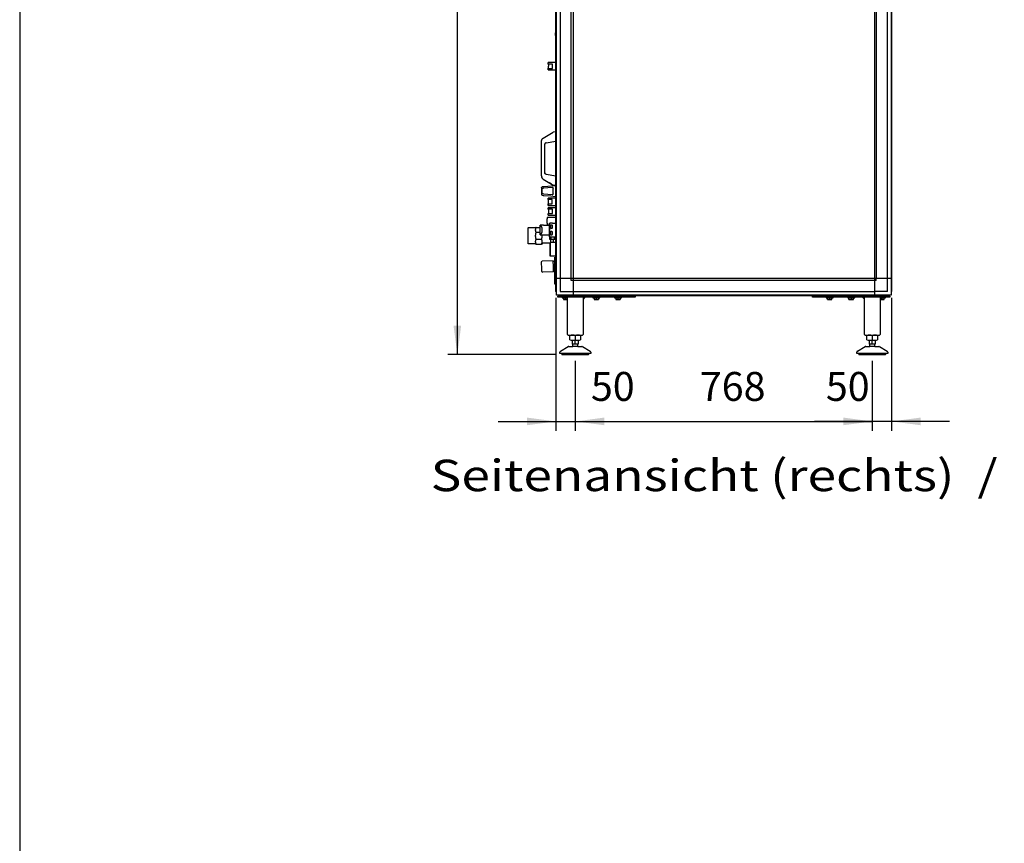
# Model space of a CAD drawing. Units: millimetres. Extents: x 30843 to 47802, y -30800 to -20320.
# Drawn here: x 31136 to 33682, y -24973 to -22845 of the extents above; entities that cross this region are included whole.
import ezdxf

# ---------------------------------------------------------------- set-up
doc = ezdxf.new("R2010")
doc.units = ezdxf.units.MM
doc.layers.add('1', color=7, linetype='Continuous')
doc.styles.add('CONVERTER_19', font='txt.shx', dxfattribs={"width": 0.9})
doc.styles.add('CONVERTER_20', font='ARIAL.TTF', dxfattribs={"width": 1.2})
doc.dimstyles.new('ME10_DIM_46', dxfattribs={"dimtxt": 74.75, "dimasz": 74.75, "dimexe": 24.375, "dimexo": 16.25, "dimgap": 29.25, "dimtad": 1, "dimdec": 0, "dimdsep": 46, "dimtxsty": 'CONVERTER_19', "dimsah": 1, "dimcen": 0.09, "dimclrd": 6, "dimclre": 6, "dimclrt": 3, "dimadec": 0, "dimazin": 0, "dimtfac": 1, "dimtdec": 4, "dimtix": 1, "dimtmove": 0, "dimatfit": 3, "dimfxl": 1, "dimtolj": 1, "dimtzin": 0, "dimarcsym": 0})
doc.dimstyles.new('ME10_DIM_47', dxfattribs={"dimtxt": 74.75, "dimasz": 74.75, "dimexe": 24.375, "dimexo": 16.25, "dimgap": 29.25, "dimtad": 1, "dimdec": 0, "dimdsep": 46, "dimtxsty": 'CONVERTER_19', "dimsah": 1, "dimcen": 0.09, "dimclrd": 6, "dimclre": 6, "dimclrt": 3, "dimadec": 0, "dimazin": 0, "dimtfac": 1, "dimtdec": 4, "dimtix": 1, "dimtmove": 0, "dimatfit": 3, "dimfxl": 1, "dimtolj": 1, "dimtzin": 0, "dimarcsym": 0})
doc.dimstyles.new('ME10_DIM_48', dxfattribs={"dimtxt": 74.75, "dimasz": 74.75, "dimexe": 24.375, "dimexo": 16.25, "dimgap": 29.25, "dimtad": 1, "dimdec": 0, "dimdsep": 46, "dimtxsty": 'CONVERTER_19', "dimsah": 1, "dimcen": 0.09, "dimclrd": 6, "dimclre": 6, "dimclrt": 3, "dimadec": 0, "dimazin": 0, "dimtfac": 1, "dimtdec": 4, "dimtix": 1, "dimtmove": 0, "dimatfit": 3, "dimfxl": 1, "dimtolj": 1, "dimtzin": 0, "dimarcsym": 0})
doc.dimstyles.new('ME10_DIM_52', dxfattribs={"dimtxt": 74.75, "dimasz": 74.75, "dimexe": 24.375, "dimexo": 16.25, "dimgap": 29.25, "dimtad": 1, "dimdec": 0, "dimdsep": 46, "dimtxsty": 'CONVERTER_19', "dimsah": 1, "dimcen": 0.09, "dimclrd": 6, "dimclre": 6, "dimclrt": 3, "dimadec": 0, "dimazin": 0, "dimtfac": 1, "dimtdec": 4, "dimtix": 1, "dimtmove": 0, "dimatfit": 3, "dimfxl": 1, "dimtolj": 1, "dimtzin": 0, "dimarcsym": 0})

# ---------------------------------------------------------------- blocks, each defined once
blk = doc.blocks.new('_tb_frame_A3QV', base_point=(3378.816, -557.716))
at = {"layer": '1', "color": 7, "linetype": 'Continuous'}
blk.add_line((3378.816, -271.716), (3378.816, -557.716), dxfattribs=at)
blk = doc.blocks.new('*D39')
at = {"layer": '1', "color": 6, "linetype": 'Continuous'}
for p, q in [((32522.3, -23563.6), (32522.3, -23907.1)), ((32572.3, -23726.4), (32572.3, -23907.1)), ((32372.8, -23882.8), (32522.3, -23882.8)), ((32522.3, -23882.8), (32572.3, -23882.8)), ((32572.3, -23882.8), (32721.8, -23882.8))]:
    blk.add_line(p, q, dxfattribs=at)
at = {"layer": '1', "color": 6}
for points in [[(32447.5, -23892.6), (32447.5, -23872.9), (32522.3, -23882.8)], [(32647.1, -23872.9), (32647.1, -23892.6), (32572.3, -23882.8)]]:
    blk.add_solid(points, dxfattribs=at)
at = {"layer": '1', "color": 3, "insert": (32612.6, -23853.1), "char_height": 74.75, "attachment_point": 7, "rotation": 0.0001, "line_spacing_factor": 0.454545, "style": 'CONVERTER_19'}
blk.add_mtext('50', dxfattribs=at)
blk = doc.blocks.new('*D40')
at = {"layer": '1', "color": 6, "linetype": 'Continuous'}
for p, q in [((32572.3, -23726.4), (32572.3, -23907.1)), ((33340.3, -23726.4), (33340.3, -23907.1)), ((32572.3, -23882.8), (33340.3, -23882.8))]:
    blk.add_line(p, q, dxfattribs=at)
at = {"layer": '1', "color": 6}
for points in [[(32647.1, -23872.9), (32647.1, -23892.6), (32572.3, -23882.8)], [(33265.6, -23892.6), (33265.6, -23872.9), (33340.3, -23882.8)]]:
    blk.add_solid(points, dxfattribs=at)
at = {"layer": '1', "color": 3, "insert": (32894.3, -23853.1), "char_height": 74.75, "attachment_point": 7, "rotation": 0.0001, "line_spacing_factor": 0.454545, "style": 'CONVERTER_19'}
blk.add_mtext('768', dxfattribs=at)
blk = doc.blocks.new('*D41')
at = {"layer": '1', "color": 6, "linetype": 'Continuous'}
for p, q in [((33390.3, -23563.6), (33390.3, -23907.1)), ((33340.3, -23726.4), (33340.3, -23907.1)), ((33340.3, -23882.8), (33190.8, -23882.8)), ((33390.3, -23882.8), (33340.3, -23882.8)), ((33539.8, -23882.8), (33390.3, -23882.8))]:
    blk.add_line(p, q, dxfattribs=at)
at = {"layer": '1', "color": 6}
for points in [[(33265.6, -23892.6), (33265.6, -23872.9), (33340.3, -23882.8)], [(33465, -23872.9), (33465, -23892.6), (33390.3, -23882.8)]]:
    blk.add_solid(points, dxfattribs=at)
at = {"layer": '1', "color": 3, "insert": (33220.2, -23853.1), "char_height": 74.75, "attachment_point": 7, "rotation": 0.0001, "line_spacing_factor": 0.454545, "style": 'CONVERTER_19'}
blk.add_mtext('50', dxfattribs=at)
blk = doc.blocks.new('*D45')
at = {"layer": '1', "color": 6, "linetype": 'Continuous'}
for p, q in [((32537.6, -21615.5), (32242.9, -21615.5)), ((32267.3, -23710.1), (32267.3, -21615.5)), ((32522.5, -23710.1), (32242.9, -23710.1))]:
    blk.add_line(p, q, dxfattribs=at)
at = {"layer": '1', "color": 6}
for points in [[(32277.1, -21690.3), (32257.4, -21690.3), (32267.3, -21615.5)], [(32257.4, -23635.4), (32277.1, -23635.4), (32267.3, -23710.1)]]:
    blk.add_solid(points, dxfattribs=at)
at = {"layer": '1', "color": 3, "insert": (32237.6, -22745.1), "char_height": 74.75, "attachment_point": 7, "rotation": 90, "line_spacing_factor": 0.454545, "style": 'CONVERTER_19'}
blk.add_mtext('2095', dxfattribs=at)

msp = doc.modelspace()

# ---------------------------------------------------------------- linework, layer by layer
at = {"color": 6, "linetype": 'Continuous'}
for p, q in [((32521.5, -22878.3), (32521.4, -22878.6)), ((32521.4, -22878.6), (32521.4, -22878.9)), ((32521.4, -22880.4), (32521.4, -22878.9)), ((32521.4, -22883.4), (32521.4, -22880.4)), ((32521.4, -22884.9), (32521.4, -22883.4)), ((32521.4, -22885.2), (32521.4, -22884.9)), ((32521.5, -22885.5), (32521.4, -22885.2)), ((32521.6, -22878), (32521.5, -22878.3)), ((32521.6, -22885.8), (32521.5, -22885.5)), ((32521.7, -22877.7), (32521.6, -22878)), ((32521.7, -22886.1), (32521.6, -22885.8)), ((32521.8, -22877.5), (32521.7, -22877.7)), ((32521.8, -22886.3), (32521.7, -22886.1)), ((32521.9, -22877.2), (32521.8, -22877.5)), ((32521.9, -22886.6), (32521.8, -22886.3)), ((32522.1, -22877), (32521.9, -22877.2)), ((32522.1, -22886.8), (32521.9, -22886.6)), ((32522.3, -22876.7), (32522.1, -22877)), ((32522.3, -22887.1), (32522.1, -22886.8)), ((32510.5, -22955.4), (32502.5, -22955.4)), ((32502.5, -22959.2), (32502.5, -22955.4)), ((32510.5, -22959.2), (32502.5, -22959.2)), ((32502.5, -22959.2), (32502.5, -22959.6)), ((32502.5, -22959.6), (32502.6, -22960)), ((32502.6, -22960), (32502.6, -22960.4)), ((32502.6, -22960.4), (32502.7, -22960.8)), ((32502.7, -22960.8), (32502.7, -22961.4)), ((32502.7, -22961.4), (32502.8, -22961.7)), ((32502.8, -22961.7), (32502.8, -22962.3)), ((32502.8, -22962.3), (32502.8, -22962.9)), ((32502.8, -22962.9), (32502.9, -22963.5)), ((32502.9, -22963.5), (32502.9, -22964.2)), ((32502.9, -22964.2), (32502.9, -22964.9)), ((32502.9, -22965.1), (32502.9, -22964.7)), ((32502.9, -22965.7), (32502.9, -22965.1)), ((32502.9, -22966.1), (32502.9, -22965.7)), ((32522.3, -22955.4), (32510.5, -22955.4)), ((32513.2, -22959.2), (32510.5, -22959.2)), ((32513.2, -22970.7), (32513.2, -22959.2)), ((32522.3, -22954.9), (32522, -22954.9)), ((32502.5, -22969.7), (32502.6, -22969.4)), ((32502.5, -22970.6), (32502.5, -22969.7)), ((32502.5, -22974.4), (32502.5, -22970.6)), ((32502.5, -22970.6), (32510.5, -22970.7)), ((32502.5, -22974.4), (32510.5, -22974.4)), ((32502.6, -22969), (32502.7, -22968.6)), ((32502.6, -22969.4), (32502.6, -22969)), ((32502.7, -22968.2), (32502.8, -22967.7)), ((32502.7, -22968.6), (32502.7, -22968.2)), ((32502.8, -22966.4), (32502.9, -22966.1)), ((32502.8, -22967.1), (32502.8, -22966.4)), ((32502.8, -22967.7), (32502.8, -22967.1)), ((32510.5, -22970.7), (32513.2, -22970.7)), ((32510.5, -22974.4), (32522.3, -22974.4)), ((32489.6, -23150.5), (32514.9, -23134.9)), ((32519.8, -23134.1), (32514.9, -23134.9)), ((32519.8, -23134.1), (32522.3, -23133.7)), ((32484.9, -23158.6), (32485.2, -23156.5)), ((32484.9, -23159), (32484.9, -23158.6)), ((32484.9, -23247.8), (32484.9, -23159)), ((32485.2, -23156.5), (32485.4, -23156)), ((32485.4, -23156), (32485.6, -23155.2)), ((32485.4, -23156), (32485.6, -23155.2)), ((32485.6, -23155.2), (32487, -23152.9)), ((32485.6, -23155.2), (32486.1, -23154.1)), ((32486.1, -23154.1), (32487, -23152.9)), ((32487, -23152.9), (32487.7, -23152.1)), ((32487.7, -23152.1), (32487.8, -23151.9)), ((32487.8, -23151.9), (32489.6, -23150.5)), ((32493.1, -23166.4), (32492.9, -23167.7)), ((32492.9, -23167.7), (32492.9, -23239.1)), ((32493.1, -23166.4), (32493.3, -23165.7)), ((32493.2, -23165.9), (32493.1, -23166.4)), ((32493.2, -23165.9), (32493.1, -23166.4)), ((32493.3, -23165.7), (32493.2, -23165.9)), ((32493.3, -23165.7), (32493.2, -23165.9)), ((32493.6, -23165.1), (32493.3, -23165.7)), ((32493.6, -23165.1), (32493.3, -23165.7)), ((32493.8, -23164.9), (32493.6, -23165.1)), ((32493.8, -23164.9), (32493.6, -23165.1)), ((32494.1, -23164.4), (32493.8, -23164.9)), ((32494.3, -23164.1), (32494.1, -23164.4)), ((32494.7, -23163.8), (32494.3, -23164.1)), ((32494.9, -23163.7), (32494.7, -23163.8)), ((32495.8, -23163.1), (32494.9, -23163.7)), ((32495.4, -23163.3), (32494.9, -23163.7)), ((32495, -23163.6), (32495.8, -23163.1)), ((32495.8, -23163.1), (32495.4, -23163.3)), ((32495.8, -23163.1), (32496, -23163)), ((32496, -23163), (32495.8, -23163.1)), ((32496, -23163), (32495.8, -23163.1)), ((32496, -23163), (32497.1, -23162.7)), ((32497.1, -23162.7), (32496, -23163)), ((32497.1, -23162.7), (32496, -23163)), ((32497.1, -23162.7), (32522.3, -23158.7)), ((32493.1, -23240.5), (32492.9, -23239.1)), ((32493.3, -23241.1), (32493.1, -23240.5)), ((32493.1, -23240.5), (32493.2, -23240.9)), ((32493.2, -23240.9), (32493.1, -23240.5)), ((32493.2, -23240.9), (32493.3, -23241.1)), ((32493.3, -23241.1), (32493.2, -23240.9)), ((32493.3, -23241.1), (32493.6, -23241.7)), ((32493.6, -23241.7), (32493.3, -23241.1)), ((32493.6, -23241.7), (32493.8, -23241.9)), ((32493.8, -23241.9), (32493.6, -23241.7)), ((32494.1, -23242.4), (32493.8, -23241.9)), ((32494.3, -23242.7), (32494.1, -23242.4)), ((32494.7, -23243), (32494.3, -23242.7)), ((32494.9, -23243.1), (32494.7, -23243)), ((32495, -23243.2), (32494.9, -23243.1)), ((32495, -23243.2), (32494.9, -23243.1)), ((32495, -23243.2), (32495.8, -23243.7)), ((32495.4, -23243.5), (32495, -23243.2)), ((32495.4, -23243.5), (32495, -23243.2)), ((32495.8, -23243.7), (32495.4, -23243.5)), ((32495.8, -23243.7), (32495.4, -23243.5)), ((32495.8, -23243.7), (32496, -23243.8)), ((32496, -23243.8), (32495.8, -23243.7)), ((32496, -23243.8), (32495.8, -23243.7)), ((32496, -23243.8), (32497.1, -23244.1)), ((32497.1, -23244.1), (32496, -23243.8)), ((32497.1, -23244.1), (32496, -23243.8)), ((32497.1, -23244.1), (32522.3, -23248.1)), ((32484.9, -23247.8), (32485.2, -23250.3)), ((32485.2, -23250.3), (32485.4, -23250.9)), ((32485.6, -23251.7), (32485.4, -23250.9)), ((32485.4, -23250.9), (32485.6, -23251.7)), ((32487, -23253.9), (32485.6, -23251.7)), ((32485.6, -23251.7), (32486.1, -23252.7)), ((32486.1, -23252.7), (32487, -23253.9)), ((32487, -23253.9), (32487.7, -23254.7)), ((32487.7, -23254.7), (32487.8, -23254.9)), ((32487.8, -23254.9), (32489.6, -23256.3)), ((32489.6, -23256.3), (32514.9, -23272)), ((32510.4, -23269.2), (32505.2, -23266)), ((32484.9, -23278.5), (32485, -23277.9)), ((32484.9, -23278.5), (32484.9, -23296.3)), ((32484.9, -23296.3), (32485, -23296.9)), ((32485, -23277.8), (32485.2, -23277.4)), ((32485, -23277.9), (32485, -23277.8)), ((32485.2, -23277.4), (32485.4, -23277.1)), ((32485.4, -23277.1), (32485.7, -23276.9)), ((32485.7, -23276.9), (32486, -23276.7)), ((32486.2, -23276.6), (32486.7, -23276.5)), ((32487, -23276.5), (32486.7, -23276.5)), ((32490.5, -23276.2), (32487, -23276.5)), ((32487, -23279.9), (32488.1, -23280.2)), ((32487, -23294.9), (32487, -23279.9)), ((32488.1, -23294.6), (32487, -23294.9)), ((32488.1, -23280.2), (32489.6, -23280.3)), ((32489.6, -23294.5), (32488.1, -23294.6)), ((32489.6, -23280.3), (32489.7, -23280.3)), ((32489.7, -23294.5), (32489.6, -23294.5)), ((32512.7, -23278.3), (32489.7, -23280.3)), ((32489.7, -23294.5), (32512.7, -23296.5)), ((32501.5, -23275.3), (32490.5, -23276.2)), ((32519.8, -23273.7), (32501.5, -23275.3)), ((32512.9, -23278.3), (32512.7, -23278.3)), ((32512.7, -23296.5), (32512.9, -23296.5)), ((32513.3, -23278.4), (32512.9, -23278.3)), ((32512.9, -23296.5), (32513.3, -23296.4)), ((32513.5, -23278.4), (32513.3, -23278.4)), ((32513.3, -23296.4), (32513.5, -23296.4)), ((32513.6, -23278.5), (32513.5, -23278.4)), ((32513.6, -23278.5), (32513.5, -23278.4)), ((32513.5, -23296.4), (32513.6, -23296.3)), ((32513.5, -23296.4), (32513.6, -23296.3)), ((32513.9, -23278.6), (32513.6, -23278.5)), ((32513.9, -23278.6), (32513.6, -23278.5)), ((32513.6, -23296.3), (32513.9, -23296.2)), ((32513.6, -23296.3), (32513.9, -23296.2)), ((32514.2, -23278.9), (32513.9, -23278.6)), ((32514.2, -23278.9), (32513.9, -23278.6)), ((32513.9, -23296.2), (32514.3, -23295.9)), ((32513.9, -23296.2), (32514.3, -23295.9)), ((32514.5, -23279.2), (32514.2, -23278.9)), ((32514.3, -23295.9), (32514.5, -23295.6)), ((32514.7, -23279.5), (32514.5, -23279.2)), ((32514.5, -23295.6), (32514.7, -23295.2)), ((32514.7, -23279.5), (32514.8, -23279.7)), ((32514.8, -23279.7), (32514.7, -23279.5)), ((32514.8, -23295.1), (32514.7, -23295.2)), ((32514.7, -23295.2), (32514.8, -23295.1)), ((32514.8, -23279.7), (32514.9, -23280.3)), ((32514.9, -23280.3), (32514.8, -23279.7)), ((32514.9, -23294.5), (32514.8, -23295.1)), ((32514.8, -23295.1), (32514.9, -23294.5)), ((32519.8, -23272.7), (32514.9, -23272)), ((32514.9, -23294.5), (32514.9, -23280.3)), ((32519.8, -23272.7), (32522.3, -23273.1)), ((32522.3, -23273.5), (32519.8, -23273.7)), ((32485, -23296.9), (32485, -23297)), ((32485, -23297), (32485.2, -23297.4)), ((32485.2, -23297.4), (32485.4, -23297.7)), ((32485.4, -23297.7), (32485.7, -23297.9)), ((32485.7, -23297.9), (32486, -23298.1)), ((32486.2, -23298.2), (32486.7, -23298.3)), ((32486.7, -23298.3), (32488.9, -23298.5)), ((32488.9, -23298.5), (32490.5, -23298.6)), ((32490.5, -23298.6), (32508.8, -23300.1)), ((32501.9, -23305.4), (32501.9, -23309.2)), ((32509.9, -23305.4), (32501.9, -23305.4)), ((32501.9, -23309.2), (32501.9, -23305.4)), ((32501.9, -23309.2), (32502, -23309.7)), ((32509.9, -23309.2), (32501.9, -23309.2)), ((32502, -23319.9), (32501.9, -23320.4)), ((32501.9, -23320.4), (32501.9, -23320.6)), ((32501.9, -23320.6), (32509.9, -23320.7)), ((32501.9, -23324.4), (32501.9, -23320.6)), ((32501.9, -23320.7), (32501.9, -23324.4)), ((32502, -23309.7), (32502, -23310.3)), ((32502, -23310.3), (32502.1, -23310.7)), ((32502.1, -23319.1), (32502, -23319.5)), ((32502, -23319.5), (32502, -23319.9)), ((32502.1, -23310.7), (32502.1, -23311.1)), ((32502.1, -23311.1), (32502.2, -23311.6)), ((32502.2, -23318.2), (32502.1, -23318.7)), ((32502.1, -23318.7), (32502.1, -23319.1)), ((32502.2, -23311.6), (32502.2, -23312.2)), ((32502.2, -23312.2), (32502.2, -23312.9)), ((32502.2, -23312.9), (32502.3, -23313.2)), ((32502.3, -23316.6), (32502.2, -23316.9)), ((32502.2, -23316.9), (32502.2, -23317.6)), ((32502.2, -23317.6), (32502.2, -23318.2)), ((32502.3, -23313.2), (32502.3, -23313.6)), ((32502.3, -23313.6), (32502.3, -23314.2)), ((32502.3, -23314.2), (32502.3, -23314.9)), ((32502.3, -23314.9), (32502.3, -23315.6)), ((32502.3, -23315.6), (32502.3, -23316.2)), ((32502.3, -23316.2), (32502.3, -23316.6)), ((32508.8, -23300.1), (32519.8, -23301.1)), ((32522.3, -23305.4), (32509.9, -23305.4)), ((32512.6, -23309.2), (32509.9, -23309.2)), ((32509.9, -23320.7), (32512.6, -23320.7)), ((32512.6, -23320.7), (32512.6, -23309.2)), ((32519.8, -23301.1), (32522.3, -23301.3)), ((32501.9, -23324.4), (32509.9, -23324.4)), ((32510.5, -23330.4), (32502.5, -23330.4)), ((32502.5, -23334.2), (32502.5, -23330.4)), ((32502.5, -23334.2), (32502.6, -23334.7)), ((32510.5, -23334.2), (32502.5, -23334.2)), ((32502.6, -23345.1), (32502.5, -23345.4)), ((32502.5, -23345.4), (32502.5, -23345.6)), ((32502.5, -23345.6), (32510.5, -23345.7)), ((32502.5, -23349.4), (32502.5, -23345.6)), ((32502.6, -23334.7), (32502.6, -23335.3)), ((32502.6, -23335.3), (32502.7, -23335.7)), ((32502.7, -23344.1), (32502.6, -23344.5)), ((32502.6, -23344.5), (32502.6, -23345.1)), ((32502.7, -23335.7), (32502.7, -23336.1)), ((32502.7, -23336.1), (32502.8, -23336.6)), ((32502.8, -23343.2), (32502.7, -23343.7)), ((32502.7, -23343.7), (32502.7, -23344.1)), ((32502.8, -23336.6), (32502.8, -23337.2)), ((32502.8, -23337.2), (32502.8, -23337.9)), ((32502.8, -23337.9), (32502.9, -23338.2)), ((32502.9, -23341.6), (32502.8, -23341.9)), ((32502.8, -23341.9), (32502.8, -23342.6)), ((32502.8, -23342.6), (32502.8, -23343.2)), ((32502.9, -23338.2), (32502.9, -23338.6)), ((32502.9, -23338.6), (32502.9, -23339.2)), ((32502.9, -23339.2), (32502.9, -23339.9)), ((32502.9, -23339.9), (32502.9, -23340.6)), ((32502.9, -23340.6), (32502.9, -23341.2)), ((32502.9, -23341.2), (32502.9, -23341.6)), ((32509.9, -23324.4), (32522.3, -23324.4)), ((32522.3, -23330.4), (32510.5, -23330.4)), ((32513.2, -23334.2), (32510.5, -23334.2)), ((32510.5, -23345.7), (32513.2, -23345.7)), ((32513.2, -23345.7), (32513.2, -23334.2)), ((32520.8, -23355.4), (32499.3, -23355.4)), ((32499.3, -23355.4), (32499.3, -23359.3)), ((32499.4, -23359.7), (32499.3, -23359.3)), ((32499.3, -23370.2), (32499.4, -23369.8)), ((32499.3, -23370.6), (32499.3, -23370.2)), ((32499.3, -23370.6), (32499.3, -23374.4)), ((32499.4, -23360.3), (32499.4, -23359.7)), ((32499.5, -23360.7), (32499.4, -23360.3)), ((32499.4, -23369.4), (32499.5, -23369)), ((32499.4, -23369.8), (32499.4, -23369.4)), ((32499.5, -23361.1), (32499.5, -23360.7)), ((32499.6, -23361.6), (32499.5, -23361.1)), ((32499.5, -23368.4), (32499.6, -23368.1)), ((32499.5, -23369), (32499.5, -23368.4)), ((32499.6, -23362.2), (32499.6, -23361.6)), ((32499.6, -23362.9), (32499.6, -23362.2)), ((32499.7, -23363.2), (32499.6, -23362.9)), ((32499.6, -23366.9), (32499.7, -23366.3)), ((32499.6, -23367.5), (32499.6, -23366.9)), ((32499.6, -23368.1), (32499.6, -23367.5)), ((32499.7, -23363.6), (32499.7, -23363.2)), ((32499.7, -23364.2), (32499.7, -23363.6)), ((32499.7, -23364.9), (32499.7, -23364.2)), ((32499.7, -23365.6), (32499.7, -23364.9)), ((32499.7, -23366.3), (32499.7, -23365.6)), ((32502.5, -23349.4), (32510.5, -23349.4)), ((32505.9, -23370.4), (32506.3, -23370.4)), ((32505.9, -23405.4), (32505.9, -23370.4)), ((32505.9, -23370.4), (32505.9, -23405.4)), ((32513.2, -23370.4), (32506.3, -23370.4)), ((32510.5, -23349.4), (32522.3, -23349.4)), ((32513.2, -23370.4), (32516, -23370.4)), ((32516, -23370.4), (32522.3, -23370.4)), ((32522.3, -23355.4), (32520.8, -23355.4)), ((32449.9, -23382.9), (32450.9, -23381.9)), ((32449.9, -23382.9), (32449.9, -23404.2)), ((32450.9, -23381.9), (32468.9, -23381.9)), ((32468.9, -23381.4), (32470.7, -23381.4)), ((32468.9, -23381.9), (32468.9, -23381.4)), ((32469, -23386.4), (32468.9, -23386.9)), ((32468.9, -23386.9), (32468.9, -23387)), ((32468.9, -23387), (32468.9, -23387.7)), ((32468.9, -23387.7), (32468.9, -23388.4)), ((32468.9, -23388.4), (32468.9, -23388.5)), ((32468.9, -23388.5), (32469, -23389)), ((32469.1, -23385.5), (32469, -23386.1)), ((32469, -23386.1), (32469, -23386.4)), ((32469, -23389), (32469, -23389.3)), ((32469, -23389.3), (32469.1, -23389.9)), ((32469.2, -23385.3), (32469.1, -23385.5)), ((32469.1, -23389.9), (32469.2, -23390.1)), ((32469.4, -23384.5), (32469.2, -23385.3)), ((32469.2, -23390.1), (32469.4, -23390.9)), ((32469.4, -23398.4), (32469.2, -23399.5)), ((32469.6, -23383.6), (32469.4, -23384.5)), ((32469.4, -23390.9), (32469.7, -23391.9)), ((32469.6, -23397.1), (32469.4, -23398.4)), ((32470, -23382.8), (32469.6, -23383.6)), ((32469.7, -23397), (32469.6, -23397.1)), ((32469.7, -23391.9), (32470, -23392.6)), ((32470, -23395.9), (32469.7, -23397)), ((32470.1, -23382.6), (32470, -23382.8)), ((32470, -23392.6), (32470.1, -23392.8)), ((32470.1, -23395.7), (32470, -23395.9)), ((32470.3, -23382), (32470.1, -23382.6)), ((32470.1, -23392.8), (32470.3, -23393.4)), ((32470.3, -23394.9), (32470.1, -23395.7)), ((32470.4, -23381.9), (32470.3, -23382)), ((32470.3, -23393.4), (32470.4, -23393.5)), ((32470.4, -23394.6), (32470.3, -23394.9)), ((32470.7, -23381.4), (32470.4, -23381.9)), ((32470.4, -23393.5), (32470.7, -23394)), ((32470.7, -23394), (32470.4, -23394.6)), ((32470.7, -23381.4), (32481.1, -23381.4)), ((32470.7, -23394), (32481.1, -23394)), ((32481.1, -23400.7), (32481.1, -23375.2)), ((32481.1, -23375.2), (32481.4, -23375.2)), ((32489.9, -23375.2), (32481.4, -23375.2)), ((32481.9, -23375.2), (32481.4, -23375.2)), ((32482.2, -23375.4), (32481.9, -23375.2)), ((32482.4, -23375.5), (32482.2, -23375.4)), ((32483.3, -23376.1), (32482.4, -23375.5)), ((32485.2, -23378.9), (32483.3, -23376.1)), ((32483.3, -23399.7), (32485.2, -23396.9)), ((32486.4, -23383), (32485.2, -23378.9)), ((32485.2, -23396.9), (32486.4, -23392.8)), ((32486.9, -23387.9), (32486.4, -23383)), ((32486.4, -23392.8), (32486.9, -23387.9)), ((32489.9, -23375.2), (32504.9, -23375.2)), ((32499.3, -23374.4), (32505.1, -23374.4)), ((32505.9, -23375.2), (32504.9, -23375.2)), ((32505.1, -23374.4), (32505.9, -23374.4)), ((32508.8, -23378.8), (32508.9, -23378.1)), ((32508.8, -23379.4), (32508.8, -23378.8)), ((32508.8, -23380), (32508.8, -23379.4)), ((32508.9, -23380.7), (32508.8, -23380)), ((32508.8, -23395.8), (32508.9, -23395.1)), ((32508.8, -23396.4), (32508.8, -23395.8)), ((32508.8, -23397), (32508.8, -23396.4)), ((32508.9, -23397.7), (32508.8, -23397)), ((32508.9, -23377.5), (32509, -23376.9)), ((32508.9, -23378.1), (32508.9, -23377.5)), ((32508.9, -23381.3), (32508.9, -23380.7)), ((32509, -23381.9), (32508.9, -23381.3)), ((32508.9, -23394.5), (32509, -23393.9)), ((32508.9, -23395.1), (32508.9, -23394.5)), ((32508.9, -23398.3), (32508.9, -23397.7)), ((32509, -23398.9), (32508.9, -23398.3)), ((32509, -23376.9), (32509.2, -23376.4)), ((32509.2, -23382.4), (32509, -23381.9)), ((32509, -23393.9), (32509.2, -23393.4)), ((32509.2, -23376.4), (32509.3, -23375.9)), ((32509.3, -23382.9), (32509.2, -23382.4)), ((32509.2, -23393.4), (32509.3, -23392.9)), ((32509.3, -23375.9), (32509.5, -23375.4)), ((32509.5, -23383.4), (32509.3, -23382.9)), ((32509.3, -23392.9), (32509.5, -23392.4)), ((32509.5, -23375.4), (32509.6, -23375)), ((32509.6, -23383.8), (32509.5, -23383.4)), ((32509.5, -23392.4), (32509.6, -23392)), ((32509.6, -23375), (32509.8, -23374.7)), ((32509.8, -23384.1), (32509.6, -23383.8)), ((32509.6, -23392), (32509.8, -23391.7)), ((32509.8, -23374.7), (32510, -23374.4)), ((32510, -23384.4), (32509.8, -23384.1)), ((32509.8, -23391.7), (32510, -23391.4)), ((32510, -23374.4), (32510.3, -23374.3)), ((32510.3, -23384.6), (32510, -23384.4)), ((32510, -23391.4), (32510.3, -23391.3)), ((32510.3, -23374.3), (32510.5, -23374.1)), ((32510.5, -23384.7), (32510.3, -23384.6)), ((32510.3, -23391.3), (32510.5, -23391.1)), ((32510.5, -23374.1), (32510.7, -23374.1)), ((32510.7, -23384.7), (32510.5, -23384.7)), ((32510.5, -23391.1), (32510.7, -23391.1)), ((32510.7, -23374.1), (32510.9, -23374.1)), ((32510.9, -23384.7), (32510.7, -23384.7)), ((32510.7, -23391.1), (32510.9, -23391.1)), ((32510.9, -23374.1), (32511.1, -23374.3)), ((32511.1, -23384.6), (32510.9, -23384.7)), ((32510.9, -23391.1), (32511.1, -23391.3)), ((32511.1, -23374.3), (32511.4, -23374.4)), ((32511.4, -23384.4), (32511.1, -23384.6)), ((32511.1, -23391.3), (32511.4, -23391.4)), ((32511.4, -23374.4), (32511.6, -23374.7)), ((32511.6, -23384.1), (32511.4, -23384.4)), ((32511.4, -23391.4), (32511.6, -23391.7)), ((32511.6, -23374.7), (32511.8, -23375)), ((32511.8, -23383.8), (32511.6, -23384.1)), ((32511.6, -23391.7), (32511.8, -23392)), ((32511.8, -23375), (32511.9, -23375.4)), ((32511.9, -23383.4), (32511.8, -23383.8)), ((32511.8, -23392), (32511.9, -23392.4)), ((32511.9, -23375.4), (32512.1, -23375.9)), ((32512.1, -23382.9), (32511.9, -23383.4)), ((32511.9, -23392.4), (32512.1, -23392.9)), ((32512.1, -23375.9), (32512.2, -23376.4)), ((32512.2, -23382.4), (32512.1, -23382.9)), ((32512.1, -23392.9), (32512.2, -23393.4)), ((32512.2, -23376.4), (32512.4, -23376.9)), ((32512.4, -23381.9), (32512.2, -23382.4)), ((32512.2, -23393.4), (32512.4, -23393.9)), ((32512.4, -23376.9), (32512.5, -23377.5)), ((32512.5, -23381.3), (32512.4, -23381.9)), ((32512.4, -23393.9), (32512.5, -23394.5)), ((32512.5, -23398.3), (32512.4, -23398.9)), ((32512.5, -23377.5), (32512.5, -23378.1)), ((32512.5, -23378.1), (32512.6, -23378.8)), ((32512.6, -23380), (32512.5, -23380.7)), ((32512.5, -23380.7), (32512.5, -23381.3)), ((32512.5, -23394.5), (32512.5, -23395.1)), ((32512.5, -23395.1), (32512.6, -23395.8)), ((32512.6, -23397), (32512.5, -23397.7)), ((32512.5, -23397.7), (32512.5, -23398.3)), ((32512.6, -23378.8), (32512.6, -23379.4)), ((32512.6, -23379.4), (32512.6, -23380)), ((32512.6, -23395.8), (32512.6, -23396.4)), ((32512.6, -23396.4), (32512.6, -23397)), ((32449.9, -23404.2), (32449.9, -23422.9)), ((32450.9, -23423.9), (32449.9, -23422.9)), ((32468.9, -23423.9), (32450.9, -23423.9)), ((32469, -23401.1), (32468.9, -23401.8)), ((32468.9, -23401.8), (32468.9, -23402)), ((32468.9, -23402), (32468.9, -23402.9)), ((32468.9, -23402.9), (32468.9, -23403.8)), ((32468.9, -23403.8), (32468.9, -23404)), ((32468.9, -23404), (32469, -23404.8)), ((32469, -23416.8), (32468.9, -23417.3)), ((32468.9, -23417.3), (32468.9, -23417.5)), ((32468.9, -23417.5), (32468.9, -23418.1)), ((32468.9, -23418.1), (32468.9, -23418.8)), ((32468.9, -23418.8), (32468.9, -23418.9)), ((32468.9, -23418.9), (32469, -23419.4)), ((32468.9, -23424.4), (32468.9, -23423.9)), ((32469.1, -23399.7), (32469, -23400.6)), ((32469, -23400.6), (32469, -23401.1)), ((32469, -23404.8), (32469, -23405.2)), ((32469, -23405.2), (32469.1, -23406.1)), ((32469.1, -23415.9), (32469, -23416.5)), ((32469, -23416.5), (32469, -23416.8)), ((32469, -23419.4), (32469, -23419.7)), ((32469, -23419.7), (32469.1, -23420.4)), ((32469.2, -23399.5), (32469.1, -23399.7)), ((32469.1, -23406.1), (32469.2, -23406.3)), ((32469.2, -23415.7), (32469.1, -23415.9)), ((32469.1, -23420.4), (32469.2, -23420.5)), ((32469.2, -23406.3), (32469.4, -23407.5)), ((32469.4, -23414.9), (32469.2, -23415.7)), ((32469.2, -23420.5), (32469.4, -23421.3)), ((32469.4, -23407.5), (32469.6, -23408.7)), ((32469.6, -23414), (32469.4, -23414.9)), ((32469.4, -23421.3), (32469.7, -23422.3)), ((32469.6, -23408.7), (32469.7, -23408.8)), ((32470, -23413.2), (32469.6, -23414)), ((32469.7, -23408.8), (32470, -23409.9)), ((32469.7, -23422.3), (32470, -23423)), ((32470, -23409.9), (32470.1, -23410.1)), ((32470.1, -23413), (32470, -23413.2)), ((32470, -23423), (32470.1, -23423.2)), ((32470.1, -23410.1), (32470.3, -23411)), ((32470.3, -23412.4), (32470.1, -23413)), ((32470.1, -23423.2), (32470.3, -23423.8)), ((32470.3, -23411), (32470.4, -23411.2)), ((32470.4, -23412.3), (32470.3, -23412.4)), ((32470.3, -23423.8), (32470.4, -23423.9)), ((32470.4, -23411.2), (32470.7, -23411.8)), ((32470.7, -23411.8), (32470.4, -23412.3)), ((32470.4, -23423.9), (32470.7, -23424.4)), ((32470.7, -23411.8), (32485.1, -23411.8)), ((32481.1, -23400.7), (32481.4, -23400.7)), ((32481.1, -23400.7), (32504.9, -23400.7)), ((32481.4, -23400.7), (32481.9, -23400.6)), ((32481.9, -23400.6), (32482.2, -23400.4)), ((32482.2, -23400.4), (32482.4, -23400.3)), ((32482.4, -23400.3), (32483.3, -23399.7)), ((32485.1, -23411.8), (32485.4, -23411.2)), ((32485.4, -23412.3), (32485.1, -23411.8)), ((32485.1, -23424.4), (32485.4, -23423.9)), ((32485.4, -23411), (32485.7, -23410.1)), ((32485.4, -23411.2), (32485.4, -23411)), ((32485.4, -23412.4), (32485.4, -23412.3)), ((32485.7, -23413), (32485.4, -23412.4)), ((32485.4, -23423.8), (32485.7, -23423.2)), ((32485.4, -23423.9), (32485.4, -23423.8)), ((32485.7, -23410.1), (32485.8, -23409.9)), ((32485.8, -23413.2), (32485.7, -23413)), ((32485.7, -23423.2), (32485.8, -23423)), ((32485.8, -23409.9), (32486.1, -23408.8)), ((32486.1, -23414), (32485.8, -23413.2)), ((32485.8, -23423), (32486.1, -23422.2)), ((32486.1, -23408.7), (32486.4, -23407.4)), ((32486.1, -23408.8), (32486.1, -23408.7)), ((32486.4, -23414.9), (32486.1, -23414)), ((32486.1, -23422.2), (32486.4, -23421.3)), ((32486.4, -23407.4), (32486.6, -23406.3)), ((32486.6, -23415.7), (32486.4, -23414.9)), ((32486.4, -23421.3), (32486.6, -23420.5)), ((32486.6, -23406.1), (32486.8, -23405.2)), ((32486.6, -23406.3), (32486.6, -23406.1)), ((32486.6, -23415.9), (32486.6, -23415.7)), ((32486.8, -23416.5), (32486.6, -23415.9)), ((32486.6, -23420.4), (32486.8, -23419.7)), ((32486.6, -23420.5), (32486.6, -23420.4)), ((32486.8, -23401.1), (32486.8, -23400.6)), ((32486.9, -23401.8), (32486.8, -23401.1)), ((32486.8, -23404.8), (32486.9, -23404)), ((32486.8, -23405.2), (32486.8, -23404.8)), ((32486.8, -23416.8), (32486.8, -23416.5)), ((32486.9, -23417.3), (32486.8, -23416.8)), ((32486.8, -23419.4), (32486.9, -23418.9)), ((32486.8, -23419.7), (32486.8, -23419.4)), ((32486.9, -23402), (32486.9, -23401.8)), ((32486.9, -23402.9), (32486.9, -23402)), ((32486.9, -23403.8), (32486.9, -23402.9)), ((32486.9, -23404), (32486.9, -23403.8)), ((32486.9, -23417.5), (32486.9, -23417.3)), ((32486.9, -23418.1), (32486.9, -23417.5)), ((32486.9, -23418.8), (32486.9, -23418.1)), ((32486.9, -23418.9), (32486.9, -23418.8)), ((32486.9, -23422), (32486.9, -23424.4)), ((32506.9, -23422), (32486.9, -23422)), ((32504.9, -23400.7), (32505.9, -23400.7)), ((32505.9, -23405.4), (32506.3, -23405.4)), ((32506.3, -23405.4), (32513.2, -23405.4)), ((32506.5, -23412.6), (32506.5, -23405.4)), ((32521.3, -23412.6), (32506.5, -23412.6)), ((32506.9, -23455.4), (32506.9, -23420.4)), ((32514.9, -23420.4), (32506.9, -23420.4)), ((32506.9, -23420.4), (32506.9, -23455.4)), ((32508.5, -23412.6), (32508.5, -23420.4)), ((32509.2, -23399.4), (32509, -23398.9)), ((32509.3, -23399.9), (32509.2, -23399.4)), ((32509.5, -23400.4), (32509.3, -23399.9)), ((32509.6, -23400.8), (32509.5, -23400.4)), ((32509.8, -23401.1), (32509.6, -23400.8)), ((32510, -23401.4), (32509.8, -23401.1)), ((32510.3, -23401.6), (32510, -23401.4)), ((32510.2, -23412.6), (32510.2, -23405.4)), ((32510.5, -23401.7), (32510.3, -23401.6)), ((32510.7, -23401.7), (32510.5, -23401.7)), ((32510.9, -23401.7), (32510.7, -23401.7)), ((32511.1, -23401.6), (32510.9, -23401.7)), ((32511.4, -23401.4), (32511.1, -23401.6)), ((32511.6, -23401.1), (32511.4, -23401.4)), ((32511.8, -23400.8), (32511.6, -23401.1)), ((32511.9, -23400.4), (32511.8, -23400.8)), ((32512.1, -23399.9), (32511.9, -23400.4)), ((32512.2, -23399.4), (32512.1, -23399.9)), ((32512.4, -23398.9), (32512.2, -23399.4)), ((32513.2, -23405.4), (32516, -23405.4)), ((32514.9, -23412.6), (32514.9, -23420.4)), ((32522.3, -23420.4), (32514.9, -23420.4)), ((32516, -23405.4), (32522.3, -23405.4)), ((32517.6, -23405.4), (32517.6, -23412.6)), ((32521.3, -23412.6), (32521.3, -23405.4)), ((32521.3, -23412.6), (32521.3, -23420.4)), ((32470.7, -23424.4), (32468.9, -23424.4)), ((32470.7, -23424.4), (32485.1, -23424.4)), ((32486.9, -23424.4), (32485.1, -23424.4)), ((32485.2, -23470), (32485.3, -23469.7)), ((32485.7, -23489.5), (32485.2, -23470)), ((32485.3, -23469.7), (32485.4, -23469.2)), ((32485.4, -23469.2), (32485.7, -23468.8)), ((32485.7, -23468.8), (32486.1, -23468.6)), ((32486.1, -23468.6), (32486.6, -23468.4)), ((32486.6, -23468.4), (32486.8, -23468.4)), ((32515.2, -23467.8), (32486.8, -23468.4)), ((32514.9, -23455.4), (32506.9, -23455.4)), ((32522.3, -23455.4), (32514.9, -23455.4)), ((32515.5, -23482), (32515.2, -23467.8)), ((32515.2, -23468.8), (32515.2, -23468.1)), ((32515.2, -23468.8), (32519.3, -23468.7)), ((32519.3, -23528.3), (32519.3, -23458.1)), ((32485.8, -23495.2), (32485.7, -23489.5)), ((32485.8, -23495.2), (32485.8, -23495.6)), ((32485.8, -23495.6), (32485.9, -23495.9)), ((32485.9, -23495.9), (32486, -23496.1)), ((32486, -23496.1), (32486.2, -23496.3)), ((32486.2, -23496.3), (32486.3, -23496.4)), ((32486.3, -23496.4), (32486.6, -23496.6)), ((32486.6, -23496.6), (32486.7, -23496.7)), ((32486.7, -23496.7), (32487, -23496.8)), ((32487, -23496.8), (32487.2, -23496.8)), ((32487.2, -23496.8), (32487.3, -23496.8)), ((32515.8, -23496.3), (32487.3, -23496.8)), ((32515.8, -23496.3), (32515.5, -23482)), ((32519.3, -23495.1), (32515.8, -23495.2)), ((32522.3, -23528.3), (32519.3, -23528.3))]:
    msp.add_line(p, q, dxfattribs=at)
at = {"layer": '1', "color": 6, "linetype": 'Continuous'}
for p, q in [((32566.5, -21811.9), (32566.5, -23556.9)), ((33346, -21811.9), (33346, -23513.7)), ((32523.3, -23548), (32523.3, -21820.8)), ((32532.9, -21855.2), (32532.9, -23513.7)), ((32562, -23513.7), (32562, -21855.2)), ((33350.5, -21855.2), (33350.5, -23513.7)), ((33379.7, -23513.7), (33379.7, -22662.8)), ((33389.3, -22662.8), (33389.3, -23548)), ((33346, -23513.7), (32523.3, -23513.7)), ((32532.9, -23513.7), (32532.9, -23547.3)), ((32562, -23518.2), (32562, -23513.7)), ((32566.5, -23518.2), (32562, -23518.2)), ((33346, -23518.2), (32566.5, -23518.2)), ((33346, -23513.7), (33346, -23556.9)), ((33389.3, -23513.7), (33346, -23513.7)), ((33350.5, -23518.2), (33346, -23518.2)), ((33350.5, -23518.2), (33350.5, -23513.7)), ((33379.7, -23547.3), (33379.7, -23513.7)), ((32532.9, -23547.3), (32566.5, -23547.3)), ((32566.5, -23547.3), (33346, -23547.3)), ((33379.7, -23547.3), (33346, -23547.3)), ((32527.3, -23559.4), (32727.3, -23559.4)), ((32527.3, -23561.9), (32527.3, -23559.4)), ((32727.3, -23561.9), (32527.3, -23561.9)), ((33380.4, -23556.9), (32532.2, -23556.9)), ((32538.3, -23561.9), (32538.3, -23563.5)), ((32538.3, -23563.5), (32548.9, -23563.5)), ((32540.8, -23557.9), (32540.8, -23559.4)), ((32541.5, -23563.8), (32541.5, -23567.6)), ((32552.3, -23566.9), (32547.3, -23561.9)), ((32547.3, -23567.6), (32547.3, -23563.8)), ((32553.8, -23559.4), (32553.8, -23557.9)), ((32597.3, -23561.9), (32592.3, -23566.9)), ((32617.8, -23561.9), (32617.8, -23563.5)), ((32617.8, -23563.5), (32635.8, -23563.5)), ((32620.3, -23557.9), (32620.3, -23559.4)), ((32621, -23563.8), (32621, -23567.6)), ((32626.8, -23567.6), (32626.8, -23563.8)), ((32632.6, -23563.8), (32632.6, -23567.6)), ((32633.3, -23559.4), (32633.3, -23557.9)), ((32635.8, -23563.5), (32635.8, -23561.9)), ((32673.8, -23561.9), (32673.8, -23563.5)), ((32673.8, -23563.5), (32691.8, -23563.5)), ((32676.3, -23557.9), (32676.3, -23559.4)), ((32677, -23563.8), (32677, -23567.6)), ((32682.8, -23567.6), (32682.8, -23563.8)), ((32688.6, -23563.8), (32688.6, -23567.6)), ((32689.3, -23559.4), (32689.3, -23557.9)), ((32691.8, -23563.5), (32691.8, -23561.9)), ((32727.3, -23559.4), (32727.3, -23561.9)), ((33185.3, -23561.9), (33185.3, -23559.4)), ((33185.3, -23559.4), (33385.3, -23559.4)), ((33385.3, -23561.9), (33185.3, -23561.9)), ((33220.8, -23561.9), (33220.8, -23563.5)), ((33220.8, -23563.5), (33238.8, -23563.5)), ((33223.3, -23557.9), (33223.3, -23559.4)), ((33224, -23567.6), (33224, -23563.8)), ((33229.8, -23563.8), (33229.8, -23567.6)), ((33235.6, -23567.6), (33235.6, -23563.8)), ((33236.3, -23559.4), (33236.3, -23557.9)), ((33238.8, -23563.5), (33238.8, -23561.9)), ((33276.8, -23561.9), (33276.8, -23563.5)), ((33276.8, -23563.5), (33294.8, -23563.5)), ((33279.3, -23557.9), (33279.3, -23559.4)), ((33280, -23567.6), (33280, -23563.8)), ((33285.8, -23563.8), (33285.8, -23567.6)), ((33291.6, -23567.6), (33291.6, -23563.8)), ((33292.3, -23559.4), (33292.3, -23557.9)), ((33294.8, -23563.5), (33294.8, -23561.9)), ((33320.3, -23566.9), (33315.3, -23561.9)), ((33358.8, -23557.9), (33358.8, -23559.4)), ((33365.3, -23561.9), (33360.3, -23566.9)), ((33363.7, -23563.5), (33374.3, -23563.5)), ((33365.3, -23563.8), (33365.3, -23567.6)), ((33371.1, -23567.6), (33371.1, -23563.8)), ((33371.8, -23559.4), (33371.8, -23557.9)), ((33374.3, -23563.5), (33374.3, -23561.9)), ((33385.3, -23559.4), (33385.3, -23561.9)), ((32564.8, -23672.9), (32579.8, -23672.9)), ((32572.3, -23661), (32572.3, -23671.8)), ((32572.3, -23682.9), (32572.3, -23672.9)), ((33332.8, -23672.9), (33347.8, -23672.9)), ((33340.3, -23661), (33340.3, -23671.8)), ((33340.3, -23682.9), (33340.3, -23672.9)), ((32578.8, -23689.1), (32565.8, -23689.1)), ((32578.3, -23682.9), (32566.3, -23682.9)), ((33346.8, -23689.1), (33333.8, -23689.1)), ((33346.3, -23682.9), (33334.3, -23682.9)), ((32607.3, -23707.1), (32537.3, -23707.1)), ((33375.3, -23707.1), (33305.3, -23707.1))]:
    msp.add_line(p, q, dxfattribs=at)
at = {"layer": '1', "color": 3, "linetype": 'Continuous'}
for p, q in [((32522.3, -23547.4), (32522.3, -21821.4)), ((33390.3, -22662.8), (33390.3, -23547.4)), ((32523.3, -23548), (32522.3, -23547.4)), ((32523.3, -23556.9), (32523.3, -23548)), ((33390.3, -23547.4), (33389.3, -23548)), ((33389.3, -23548), (33389.3, -23556.9)), ((32532.2, -23556.9), (32523.3, -23556.9)), ((32532.8, -23557.9), (32532.2, -23556.9)), ((33379.7, -23557.9), (32532.8, -23557.9)), ((33380.4, -23556.9), (33379.7, -23557.9)), ((33389.3, -23556.9), (33380.4, -23556.9))]:
    msp.add_line(p, q, dxfattribs=at)
at = {"layer": '1', "color": 2, "linetype": 'Continuous'}
for p, q in [((32552.3, -23657.9), (32552.3, -23561.9)), ((32592.3, -23561.9), (32592.3, -23657.9)), ((33320.3, -23657.9), (33320.3, -23561.9)), ((33360.3, -23561.9), (33360.3, -23657.9)), ((32554.4, -23659.9), (32590.3, -23659.9)), ((32558.4, -23671.8), (32558.4, -23661)), ((32564.8, -23682.9), (32564.8, -23672.9)), ((32579.8, -23672.9), (32579.8, -23682.9)), ((32586.1, -23661), (32586.1, -23671.8)), ((33322.4, -23659.9), (33358.3, -23659.9)), ((33326.4, -23671.8), (33326.4, -23661)), ((33332.8, -23682.9), (33332.8, -23672.9)), ((33347.8, -23672.9), (33347.8, -23682.9)), ((33354.1, -23661), (33354.1, -23671.8)), ((32532.3, -23707.1), (32532.3, -23703.8)), ((32533.8, -23701.2), (32554.1, -23689.5)), ((32555.6, -23689.1), (32565.8, -23689.1)), ((32564.8, -23682.9), (32566.3, -23682.9)), ((32566.3, -23688.4), (32565.8, -23689.1)), ((32566.3, -23688.4), (32566.3, -23682.9)), ((32578.3, -23682.9), (32579.8, -23682.9)), ((32578.3, -23682.9), (32578.3, -23688.4)), ((32578.8, -23689.1), (32578.3, -23688.4)), ((32578.8, -23689.1), (32589, -23689.1)), ((32590.5, -23689.5), (32610.8, -23701.2)), ((32612.3, -23703.8), (32612.3, -23707.1)), ((33300.3, -23707.1), (33300.3, -23703.8)), ((33301.8, -23701.2), (33322.1, -23689.5)), ((33323.6, -23689.1), (33333.8, -23689.1)), ((33332.8, -23682.9), (33334.3, -23682.9)), ((33334.3, -23688.4), (33333.8, -23689.1)), ((33334.3, -23688.4), (33334.3, -23682.9)), ((33346.3, -23682.9), (33347.8, -23682.9)), ((33346.3, -23682.9), (33346.3, -23688.4)), ((33346.8, -23689.1), (33346.3, -23688.4)), ((33346.8, -23689.1), (33357, -23689.1)), ((33358.5, -23689.5), (33378.8, -23701.2)), ((33380.3, -23703.8), (33380.3, -23707.1)), ((32537.3, -23707.1), (32532.3, -23707.1)), ((32538.8, -23710.1), (32572.3, -23710.1)), ((32572.3, -23710.1), (32605.9, -23710.1)), ((32612.3, -23707.1), (32607.3, -23707.1)), ((33305.3, -23707.1), (33300.3, -23707.1)), ((33306.8, -23710.1), (33340.3, -23710.1)), ((33340.3, -23710.1), (33373.9, -23710.1)), ((33380.3, -23707.1), (33375.3, -23707.1))]:
    msp.add_line(p, q, dxfattribs=at)
at = {"layer": '1', "color": 6, "linetype": 'Continuous'}
for centre, radius, start, end in [((32544.4, -23578.5), 15, 90.0186, 101.0885), ((32544.4, -23552.9), 15, 258.9076, 281.1), ((32544.4, -23578.5), 15, 78.9037, 90.0186), ((32550.2, -23578.5), 15, 94.726, 101.0963), ((32550.2, -23552.9), 15, 258.9038, 278.0986), ((32623.9, -23578.5), 15, 90.0186, 101.0885), ((32623.9, -23552.9), 15, 258.9076, 281.1), ((32623.9, -23578.5), 15, 78.9037, 90.0186), ((32629.7, -23578.5), 15, 89.1694, 101.0963), ((32629.7, -23552.9), 15, 258.9038, 281.0886), ((32629.7, -23578.5), 15, 78.9115, 89.1694), ((32679.9, -23578.5), 15, 90.0186, 101.0885), ((32679.9, -23552.9), 15, 258.9076, 281.1), ((32679.9, -23578.5), 15, 78.9037, 90.0186), ((32685.7, -23578.5), 15, 89.1694, 101.0963), ((32685.7, -23552.9), 15, 258.9038, 281.0886), ((32685.7, -23578.5), 15, 78.9115, 89.1694), ((33226.9, -23578.5), 15, 90.8306, 101.0885), ((33226.9, -23552.9), 15, 258.9114, 281.0962), ((33226.9, -23578.5), 15, 78.9037, 90.8306), ((33232.7, -23578.5), 15, 89.9814, 101.0963), ((33232.7, -23552.9), 15, 258.9, 281.0924), ((33232.7, -23578.5), 15, 78.9115, 89.9814), ((33282.9, -23578.5), 15, 90.8306, 101.0885), ((33282.9, -23552.9), 15, 258.9114, 281.0962), ((33282.9, -23578.5), 15, 78.9037, 90.8306), ((33288.7, -23578.5), 15, 89.9814, 101.0963), ((33288.7, -23552.9), 15, 258.9, 281.0924), ((33288.7, -23578.5), 15, 78.9115, 89.9814), ((33362.4, -23552.9), 15, 261.9014, 281.0962), ((33362.4, -23578.5), 15, 78.9037, 85.274), ((33368.2, -23578.5), 15, 89.9814, 101.0963), ((33368.2, -23552.9), 15, 258.9, 281.0924), ((33368.2, -23578.5), 15, 78.9115, 89.9814), ((32565.4, -23650.4), 22.5, 269.2797, 287.8966), ((32565.4, -23683), 23.1, 72.5369, 90), ((32579.2, -23683), 23.1, 90, 107.4631), ((32579.2, -23650.4), 22.5, 252.1034, 270.7203), ((33333.4, -23650.4), 22.5, 269.2797, 287.8966), ((33333.4, -23683), 23.1, 72.5369, 90), ((33347.2, -23683), 23.1, 90, 107.4631), ((33347.2, -23650.4), 22.5, 252.1034, 270.7203)]:
    msp.add_arc(centre, radius, start, end, dxfattribs=at)
at = {"layer": '1', "color": 2, "linetype": 'Continuous'}
for centre, radius, start, end in [((32554.3, -23657.9), 2.01, 180.0981, 274.0983), ((32565.4, -23683), 23.1, 90, 107.4631), ((32565.4, -23650.4), 22.5, 252.1034, 269.2797), ((32579.2, -23683), 23.1, 72.5369, 90), ((32579.2, -23650.4), 22.5, 270.7203, 287.8966), ((32590.3, -23657.9), 2.01, 265.9017, 359.9019), ((33322.3, -23657.9), 2.01, 180.0981, 274.0983), ((33333.4, -23683), 23.1, 90, 107.4631), ((33333.4, -23650.4), 22.5, 252.1034, 269.2797), ((33347.2, -23683), 23.1, 72.5369, 90), ((33347.2, -23650.4), 22.5, 270.7203, 287.8966), ((33358.3, -23657.9), 2.01, 265.9017, 359.9019), ((32535.3, -23703.8), 3, 120.0071, 180.0132), ((32555.6, -23692.2), 3.14, 90.7014, 119.3142), ((32588.9, -23692.2), 3.14, 60.6858, 89.2986), ((32609.3, -23703.8), 3, 359.9868, 59.9929), ((33303.3, -23703.8), 3, 120.0071, 180.0132), ((33323.6, -23692.2), 3.14, 90.7014, 119.3142), ((33356.9, -23692.2), 3.14, 60.6858, 89.2986), ((33377.3, -23703.8), 3, 359.9868, 59.9929), ((32539, -23708.1), 2.01, 149.5678, 263.3435), ((32605.5, -23708.1), 2.01, 276.6565, 30.4322), ((33307, -23708.1), 2.01, 149.5678, 263.3435), ((33373.5, -23708.1), 2.01, 276.6565, 30.4322)]:
    msp.add_arc(centre, radius, start, end, dxfattribs=at)

# ---------------------------------------------------------------- block references
at = {"xscale": 32.5, "yscale": 32.5, "zscale": 32.5}
msp.add_blockref('_tb_frame_A3QV', (31135.5, -29811.7), dxfattribs=at)

# ---------------------------------------------------------------- texts
at = {"layer": '1', "color": 3, "style": 'CONVERTER_20', "width": 1.2}
msp.add_text('Seitenansicht (rechts)  /  Side view (right)', height=81.25, dxfattribs=at).set_placement((32198.4, -24063))

# ---------------------------------------------------------------- dimensions: what is measured, and where the dimension line sits
at = {"layer": '1'}
dim = msp.add_linear_dim(base=(32267.3, -23710.1), p1=(32553.9, -21615.5), p2=(32538.8, -23710.1), angle=90, dimstyle='ME10_DIM_52', dxfattribs=at)
dim.commit()
dim.dimension.update_dxf_attribs({"geometry": '*D45', "text_midpoint": (32209.6, -22662.8), "text_rotation": 90})
for base, p1, p2, dimstyle, picture, middle in [((32522.3, -23882.8), (32572.3, -23710.1), (32522.3, -23547.4), 'ME10_DIM_46', '*D39', (32653.2, -23825.1)), ((33390.3, -23882.8), (33340.3, -23710.1), (33390.3, -23547.4), 'ME10_DIM_48', '*D41', (33260.9, -23825.1)), ((32572.3, -23882.8), (33340.3, -23710.1), (32572.3, -23710.1), 'ME10_DIM_47', '*D40', (32956.3, -23825.1))]:
    dim = msp.add_linear_dim(base=base, p1=p1, p2=p2, dimstyle=dimstyle, dxfattribs=at)
    dim.commit()
    dim.dimension.update_dxf_attribs({"geometry": picture, "text_midpoint": middle, "text_rotation": 0.0001})

doc.saveas('drawing.dxf')
